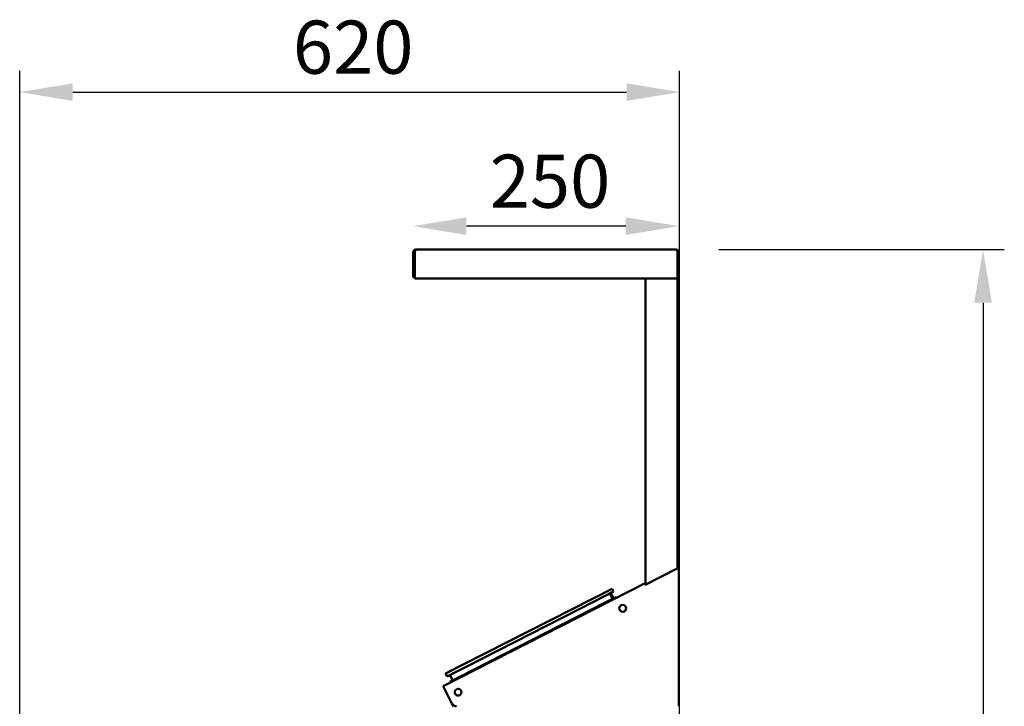
# Model space of a CAD drawing. Units: millimetres. Extents: x 65 to 62647, y -4385 to 4100.
# Drawn here: x 2913 to 3840, y 2137 to 2783 of the extents above; entities that cross this region are included whole.
import ezdxf

# ---------------------------------------------------------------- set-up
doc = ezdxf.new("R2010")
doc.units = ezdxf.units.MM
doc.header["$LTSCALE"] = 20
doc.layers.add('Dimension (ISO)', color=7, linetype='Continuous', lineweight=25)
doc.layers.add('Visible (ISO)', color=7, linetype='Continuous', lineweight=50)
doc.styles.add('Note Text (ISO)', font='tahoma.ttf')
doc.dimstyles.new('Default (ISO)', dxfattribs={"dimscale": 20, "dimtxt": 2.5, "dimasz": 2.5, "dimexe": 1, "dimexo": 2, "dimgap": 0.762, "dimtad": 1, "dimtoh": 1, "dimdec": 1, "dimrnd": 1e-08, "dimzin": 0, "dimdsep": 46, "dimtxsty": 'Note Text (ISO)', "dimcen": 0.09, "dimdle": 10, "dimclrd": 256, "dimclre": 256, "dimclrt": 256, "dimadec": 1, "dimazin": 0, "dimtfac": 1.40208, "dimtmove": 0, "dimatfit": 3, "dimfxl": 1, "dimtolj": 1, "dimtzin": 0, "dimlwd": -1, "dimlwe": -1, "dimarcsym": 0})

# ---------------------------------------------------------------- blocks, each defined once
blk = doc.blocks.new('*D9')
at = {"layer": 'Defpoints', "color": 0, "transparency": 16777216}
for p in [(3531.31, 2566.83), (3516.8, 1037.13), (3820, 1037.13)]:
    blk.add_point(p, dxfattribs=at)
at = {"layer": 'Dimension (ISO)', "transparency": 16777216}
for p, q in [((3571.31, 2566.83), (3840, 2566.83)), ((3820, 2516.83), (3820, 1087.13)), ((3556.8, 1037.13), (3840, 1037.13))]:
    blk.add_line(p, q, dxfattribs=at)
for points in [[(3811.67, 2516.83), (3828.33, 2516.83), (3820, 2566.83)], [(3811.67, 1087.13), (3828.33, 1087.13), (3820, 1037.13)]]:
    blk.add_solid(points, dxfattribs=at)
at = {"layer": 'Dimension (ISO)', "transparency": 16777216, "insert": (3752.68, 1755.58), "char_height": 50, "attachment_point": 1, "rotation": 90, "style": 'Note Text (ISO)'}
blk.add_mtext('\\A1;1530', dxfattribs=at)
blk = doc.blocks.new('*D10')
at = {"layer": 'Defpoints', "color": 0, "transparency": 16777216}
for p in [(3283.51, 2588.93), (3283.51, 2553.23), (3533.51, 2552.13)]:
    blk.add_point(p, dxfattribs=at)
at = {"layer": 'Dimension (ISO)', "transparency": 16777216}
blk.add_line((3483.51, 2588.93), (3333.51, 2588.93), dxfattribs=at)
for points in [[(3333.51, 2597.26), (3333.51, 2580.6), (3283.51, 2588.93)], [(3483.51, 2597.26), (3483.51, 2580.6), (3533.51, 2588.93)]]:
    blk.add_solid(points, dxfattribs=at)
at = {"layer": 'Dimension (ISO)', "transparency": 16777216, "insert": (3355.43, 2656.25), "char_height": 50, "attachment_point": 1, "style": 'Note Text (ISO)'}
blk.add_mtext('\\A1;250', dxfattribs=at)
blk = doc.blocks.new('*D14')
at = {"layer": 'Defpoints', "color": 0, "transparency": 16777216}
for p in [(3534.31, 2715.1), (2912.91, 1934.83), (3534.31, 1934.83)]:
    blk.add_point(p, dxfattribs=at)
at = {"layer": 'Dimension (ISO)', "transparency": 16777216}
for p, q in [((2912.91, 1974.83), (2912.91, 2735.1)), ((3534.31, 1974.83), (3534.31, 2735.1)), ((2962.91, 2715.1), (3484.31, 2715.1))]:
    blk.add_line(p, q, dxfattribs=at)
for points in [[(2962.91, 2723.43), (2962.91, 2706.76), (2912.91, 2715.1)], [(3484.31, 2723.43), (3484.31, 2706.76), (3534.31, 2715.1)]]:
    blk.add_solid(points, dxfattribs=at)
at = {"layer": 'Dimension (ISO)', "transparency": 16777216, "insert": (3170.12, 2782.42), "char_height": 50, "attachment_point": 1, "style": 'Note Text (ISO)'}
blk.add_mtext('\\A1;620', dxfattribs=at)

msp = doc.modelspace()

# ---------------------------------------------------------------- linework, layer by layer
at = {"layer": 'Visible (ISO)'}
for p, q in [((3283.51, 2564.63), (3283.51, 2541.83)), ((3284.71, 2564.63), (3283.51, 2564.63)), ((3284.71, 2564.63), (3284.71, 2541.83)), ((3284.86, 2539.63), (3284.86, 2564.63)), ((3285.71, 2566.83), (3531.31, 2566.83)), ((3531.92, 2565.63), (3532.31, 2565.63)), ((3532.17, 2564.63), (3532.17, 2539.63)), ((3532.31, 2565.4), (3532.31, 2565.63)), ((3532.31, 2564.63), (3532.31, 2539.63)), ((3532.31, 2564.63), (3533.51, 2564.63)), ((3533.51, 2539.63), (3533.51, 2564.63)), ((3532.17, 2539.63), (3284.86, 2539.63)), ((3502.31, 2251.65), (3502.31, 2539.63)), ((3532.31, 2266.57), (3532.31, 2539.63)), ((3532.31, 2539.63), (3533.51, 2539.63)), ((3531.31, 2266.32), (3502.37, 2251.57)), ((3532.31, 2266.83), (3533.51, 2266.83)), ((3533.51, 2266.83), (3533.51, 2136.83)), ((3311.6, 2155.72), (3501.81, 2252.63)), ((3452.97, 2238.41), (3470.79, 2247.49)), ((3472.15, 2244.81), (3454.33, 2235.73)), ((3472.15, 2244.81), (3470.79, 2247.49)), ((3502.81, 2250.67), (3501.81, 2252.63)), ((3502.37, 2251.57), (3502.82, 2250.67)), ((3502.82, 2250.66), (3502.81, 2250.67)), ((3502.82, 2250.67), (3502.82, 2250.66)), ((3464.94, 2234.74), (3326.83, 2164.37)), ((3331.79, 2176.67), (3452.97, 2238.41)), ((3333.16, 2173.99), (3454.33, 2235.73)), ((3464.94, 2234.74), (3473.85, 2239.28)), ((3468.1, 2242.64), (3468.59, 2242.89)), ((3469.07, 2242.06), (3471.18, 2237.92)), ((3470, 2242.43), (3472.07, 2238.37)), ((3474.21, 2238.57), (3473.85, 2239.28)), ((3473.9, 2239.19), (3474.79, 2239.65)), ((3475.1, 2239.02), (3474.79, 2239.65)), ((3313.97, 2167.59), (3331.79, 2176.67)), ((3333.16, 2173.99), (3321.36, 2167.98)), ((3313.97, 2167.59), (3315.34, 2164.91)), ((3319.8, 2167.19), (3315.34, 2164.91)), ((3317.92, 2159.83), (3326.83, 2164.37)), ((3318.49, 2165.34), (3320.6, 2161.2)), ((3319.8, 2167.19), (3321.36, 2167.98)), ((3311.6, 2155.72), (3312.6, 2153.76)), ((3312.6, 2153.76), (3319.84, 2139.56)), ((3317.92, 2159.83), (3318.29, 2159.12)), ((3321.23, 2136.83), (3319.84, 2139.56)), ((3322.16, 2137.3), (3321.23, 2136.83))]:
    msp.add_line(p, q, dxfattribs=at)
for centre in [(3480.7, 2229.08), (3325.69, 2150.1)]:
    msp.add_circle(centre, 3.2, dxfattribs=at)
for centre, radius, start, end in [((3285.71, 2541.83), 2.2, 180, 247.02913), ((3285.71, 2541.83), 1, 180, 210.84263), ((3468.13, 2241.59), 1.05, 27, 117), ((3469.07, 2241.95), 1.05, 27, 117), ((3319.42, 2165.82), 1.05, 117, 207), ((3324.29, 2141.83), 5, 207, 270)]:
    msp.add_arc(centre, radius, start, end, dxfattribs=at)
for points, knots in [([(3285.71, 2566.83), (3284.9, 2566.83), (3284.11, 2566.33), (3283.74, 2565.61), (3283.59, 2565.3), (3283.51, 2564.97), (3283.51, 2564.63)], [0, 0, 0, 0, 1.109068, 1.109068, 1.109068, 1.570796, 1.570796, 1.570796, 1.570796]), ([(3285.05, 2565.36), (3284.9, 2565.23), (3284.78, 2565.05), (3284.74, 2564.84), (3284.72, 2564.77), (3284.71, 2564.7), (3284.71, 2564.63)], [0.7349996, 0.7349996, 0.7349996, 0.7349996, 1.3507155, 1.3507155, 1.3507155, 1.5707963, 1.5707963, 1.5707963, 1.5707963]), ([(3284.86, 2564.63), (3285.06, 2565.44), (3285.26, 2566.23), (3285.46, 2566.6), (3285.55, 2566.75), (3285.63, 2566.83), (3285.71, 2566.83)], [0, 0, 0, 0, 1.109068, 1.109068, 1.109068, 1.570796, 1.570796, 1.570796, 1.570796]), ([(3531.31, 2566.83), (3531.52, 2566.83), (3531.72, 2566.33), (3531.92, 2565.61), (3532, 2565.3), (3532.09, 2564.97), (3532.17, 2564.63)], [0, 0, 0, 0, 1.109068, 1.109068, 1.109068, 1.570796, 1.570796, 1.570796, 1.570796]), ([(3533.51, 2564.63), (3533.51, 2565.44), (3533.02, 2566.23), (3532.29, 2566.6), (3531.99, 2566.75), (3531.65, 2566.83), (3531.31, 2566.83)], [0, 0, 0, 0, 1.109068, 1.109068, 1.109068, 1.570796, 1.570796, 1.570796, 1.570796]), ([(3532.1, 2565.23), (3532.19, 2565.12), (3532.26, 2564.99), (3532.29, 2564.84), (3532.31, 2564.77), (3532.31, 2564.7), (3532.31, 2564.63)], [0.9147655, 0.9147655, 0.9147655, 0.9147655, 1.3507155, 1.3507155, 1.3507155, 1.5707963, 1.5707963, 1.5707963, 1.5707963]), ([(3531.31, 2266.32), (3532.13, 2266.44), (3532.92, 2266.56), (3533.28, 2266.68), (3533.43, 2266.73), (3533.51, 2266.78), (3533.51, 2266.83)], [0, 0, 0, 0, 1.109068, 1.109068, 1.109068, 1.570796, 1.570796, 1.570796, 1.570796])]:
    msp.add_open_spline(points, degree=3, knots=knots, dxfattribs=at)

# ---------------------------------------------------------------- dimensions: what is measured, and where the dimension line sits
at = {"layer": 'Dimension (ISO)'}
for base, p1, p2, angle, override, picture, middle in [((3534.31, 2715.1), (2912.91, 1934.83), (3534.31, 1934.83), 180, {"dimgap": 0.762, "dimtoh": 0, "dimdec": 0, "dimlfac": 0.997747, "dimtol": 0, "dimlim": 0, "dimtp": 0, "dimtm": 0, "dimtdec": 2, "dimtofl": 0, "dimatfit": 1}, '*D14', (3223.61, 2715.1)), ((3283.51, 2588.93), (3533.51, 2552.13), (3283.51, 2553.23), 180, {"dimgap": 0.762, "dimtoh": 0, "dimdec": 0, "dimse1": 1, "dimse2": 1, "dimtol": 0, "dimlim": 0, "dimtp": 0, "dimtm": 0, "dimtdec": 2, "dimtofl": 0, "dimatfit": 1}, '*D10', (3408.51, 2588.93)), ((3820, 1037.13), (3531.31, 2566.83), (3516.8, 1037.13), 270, {"dimgap": 0.762, "dimtoh": 0, "dimdec": 0, "dimtol": 0, "dimlim": 0, "dimtp": 0, "dimtm": 0, "dimtdec": 2, "dimtofl": 0, "dimatfit": 1}, '*D9', (3820, 1825.48))]:
    dim = msp.add_linear_dim(base=base, p1=p1, p2=p2, angle=angle, dimstyle='Default (ISO)', override=override, dxfattribs=at)
    dim.commit()
    dim.dimension.update_dxf_attribs({"geometry": picture, "text_midpoint": middle, "dimtype": 160})

doc.saveas('drawing.dxf')
